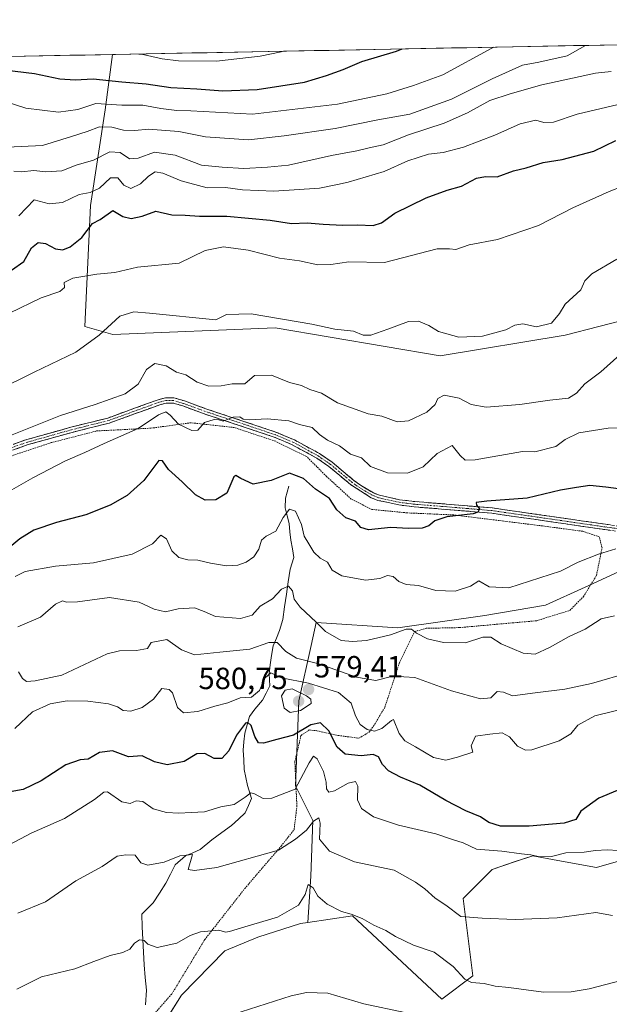
# Model space of a CAD drawing. Units: metres. Extents: x 631590 to 635053, y 4715800 to 4718179.
# Drawn here: x 633280 to 633473, y 4717836 to 4718158 of the extents above; entities that cross this region are included whole.
import ezdxf
from ezdxf.enums import TextEntityAlignment as Align

# ---------------------------------------------------------------- set-up
doc = ezdxf.new("R2010")
doc.units = ezdxf.units.M
doc.header["$MEASUREMENT"] = 0
for name, pattern in [('TRAZO_Y_PUNTO', [1, 0.5, -0.25, 0, -0.25]), ('TRAZOS', [0.75, 0.5, -0.25]), ('TRAZOSX2', [1.5, 1, -0.5])]:
    doc.linetypes.add(name, pattern=pattern)
for name, color, linetype, lineweight in [('Arbolado forestal CxS', 92, 'Continuous', 0), ('Camino', 19, 'TRAZOSX2', 0), ('Camino Cxs', 19, 'Continuous', 0), ('Camino eje', 19, 'TRAZO_Y_PUNTO', 0), ('Carátula', 7, 'Continuous', 5), ('Corriente natural lineal', 142, 'Continuous', 13), ('Cultivos herbáceos CxS', 92, 'Continuous', 0), ('Curva de nivel maestra', 36, 'Continuous', 30), ('Curva de nivel normal', 36, 'Continuous', 0), ('Matorral CxS', 135, 'Continuous', 0), ('Municipio CxS', 142, 'Continuous', 0), ('Punto de cota en terreno', 7, 'Continuous', 0), ('Rótulo de punto de cota en terreno', 19, 'Continuous', 0), ('Valla', 19, 'TRAZOS', 0)]:
    doc.layers.add(name, color=color, linetype=linetype, lineweight=lineweight)
doc.styles.add('Arial', font='txt', dxfattribs={"height": 0.2})

# ---------------------------------------------------------------- blocks, each defined once
blk = doc.blocks.new('*U151')
at = {"layer": 'Cultivos herbáceos CxS', "color": 92, "linetype": 'Continuous', "lineweight": 0}
blk.add_polyline3d([(633325.4253, 4717827.2797, 553.7563), (633332.7213, 4717838.9235, 556.559), (633346.8891, 4717853.4131, 558.114), (633357.6511, 4717857.8451, 558.2966), (633371.5791, 4717862.2761, 558.1162), (633373.9817, 4717862.6321, 558.2192), (633388.6723, 4717864.8087, 559.5964), (633417.7935, 4717837.5859, 556.3593), (633427.9231, 4717845.1829, 559.902), (633424.7587, 4717870.5055, 565.8829), (633434.2543, 4717880.0023, 568.1013), (633441.5355, 4717882.4291, 568.7645), (633447.5495, 4717884.4333, 569.3097), (633455.7917, 4717882.9349, 568.7377), (633468.4421, 4717880.6349, 567.8703), (633477.1429, 4717883.1787, 568.0161)], dxfattribs=at)
blk = doc.blocks.new('*U154')
at = {"layer": 'Arbolado forestal CxS', "color": 92, "linetype": 'Continuous', "lineweight": 0}
for points in [[(632723.13, 4718055.77, 584.06), (632750.78, 4718041.18, 585.17), (632774.27, 4718032.04, 585.52), (632778.62, 4718037.04, 586.2), (632782.97, 4718042.05, 586.62), (632798.2, 4718037.26, 585.16), (632799.94, 4718048.58, 586.94), (632802.12, 4718059.02, 588.87), (632801.68, 4718069.9, 591.48), (632789.06, 4718086.01, 594.06), (632786.94, 4718095.24, 595.05), (632790.15, 4718102.33, 596.58), (632789.28, 4718109.29, 597.24), (632784.06, 4718126.27, 599.84), (632780.46, 4718136.26, 600.33), (633310.16, 4718146.44, 653.4), (633307.74, 4718128.36, 642.17), (633302.92, 4718097.1, 626.05), (633301.11, 4718057.51, 615.46), (633310.25, 4718054.9, 613.92), (633363.32, 4718057.07, 613.8), (633417.27, 4718047.93, 612.2), (633458.14, 4718054.69, 612.52), (633491.23, 4718063.17, 609.23)], [(633484.12, 4717981.17, 593.07), (633464.69, 4717972.31, 592.31), (633451.74, 4717966.4, 592.64), (633431.85, 4717962.99, 591.38), (633403.45, 4717959.02, 589.62), (633376.74, 4717960.72, 589.77), (633375.07, 4717953.18, 587.01), (633371.06, 4717935.16, 579.3), (633369.93, 4717907.32, 568.17), (633375.61, 4717895.96, 565.61), (633375.04, 4717877.78, 561.09), (633373.98, 4717862.63, 558.22), (633371.58, 4717862.28, 558.12), (633357.65, 4717857.85, 558.3), (633346.89, 4717853.41, 558.11), (633332.72, 4717838.92, 556.56), (633325.43, 4717827.28, 553.76)]]:
    blk.add_polyline3d(points, dxfattribs=at)
blk = doc.blocks.new('*U190')
at = {"layer": 'Curva de nivel normal', "color": 36, "linetype": 'Continuous', "lineweight": 0}
blk.add_polyline3d([(633278.22, 4717926.1, 580), (633284.02, 4717931.48, 580), (633289.72, 4717934.12, 580), (633295.31, 4717935.07, 580), (633302.07, 4717934.97, 580), (633308.88, 4717934.13, 580), (633311.81, 4717933.16, 580), (633313.61, 4717931.91, 580), (633316.14, 4717931.7, 580), (633319.88, 4717932.96, 580), (633323.55, 4717935.69, 580), (633326.28, 4717939.14, 580), (633328.68, 4717938.83, 580), (633329.75, 4717937.74, 580), (633331.44, 4717932.98, 580), (633333.37, 4717931.21, 580), (633338.02, 4717931.67, 580), (633343.55, 4717933.41, 580), (633347.88, 4717934.46, 580), (633351.88, 4717936.13, 580), (633355.64, 4717936.34, 580), (633358.24, 4717938.53, 580), (633359.97, 4717942.51, 580), (633361.92, 4717944.27, 580), (633365.38, 4717942.64, 580), (633374.19, 4717940.94, 580), (633384.05, 4717937.82, 580), (633388.18, 4717934.4, 580), (633389.64, 4717930.19, 580), (633391.16, 4717927.38, 580), (633393.38, 4717925.76, 580), (633395.79, 4717925.24, 580), (633398.21, 4717926.12, 580), (633401.36, 4717928.67, 580), (633402.01, 4717929, 580), (633403.93, 4717924.49, 580), (633405.78, 4717922, 580), (633409.2, 4717920.09, 580), (633415.07, 4717916.62, 580), (633419.11, 4717915.67, 580), (633422.9, 4717916.66, 580), (633428.01, 4717918.3, 580), (633427.43, 4717920.46, 580), (633428.87, 4717923.55, 580), (633433.58, 4717924.26, 580), (633437.55, 4717924.71, 580), (633439.97, 4717923.33, 580), (633442.59, 4717920.35, 580), (633445.16, 4717919.04, 580), (633447.3, 4717919.12, 580), (633456.23, 4717922.06, 580), (633459.97, 4717924.36, 580), (633462.33, 4717927.15, 580), (633467.88, 4717930.21, 580), (633479.02, 4717932.94, 580)], dxfattribs=at)
blk = doc.blocks.new('*U195')
at = {"layer": 'Curva de nivel normal', "color": 36, "linetype": 'Continuous', "lineweight": 0}
blk.add_polyline3d([(633474.75, 4717984.84, 595), (633469.03, 4717983.1, 595), (633462.41, 4717980.44, 595), (633456.58, 4717977.54, 595), (633439.78, 4717972.04, 595), (633433.27, 4717972.37, 595), (633429.88, 4717974.36, 595), (633427.2, 4717972.56, 595), (633422.2, 4717971.01, 595), (633415.88, 4717971.15, 595), (633410.21, 4717972.79, 595), (633406.19, 4717973.2, 595), (633403.8, 4717974.16, 595), (633401.89, 4717975.77, 595), (633400.06, 4717976.1, 595), (633397.59, 4717975.1, 595), (633392.85, 4717974.56, 595), (633385.17, 4717975.96, 595), (633382.01, 4717977.86, 595), (633380.43, 4717980.47, 595), (633378.02, 4717981.81, 595), (633375.98, 4717983.68, 595), (633374.39, 4717986.49, 595), (633372.76, 4717988.97, 595), (633371.91, 4717992.78, 595), (633370.02, 4717997.18, 595), (633367.99, 4717997.76, 595), (633365.9, 4717995.02, 595), (633363.55, 4717990.6, 595), (633360.35, 4717988.94, 595), (633358.82, 4717987.62, 595), (633358.03, 4717984.66, 595), (633356.38, 4717982.18, 595), (633353.88, 4717980.43, 595), (633351.09, 4717979.5, 595), (633347.43, 4717979.3, 595), (633342.21, 4717980.16, 595), (633338.02, 4717981.16, 595), (633334.72, 4717981.17, 595), (633331.82, 4717982.03, 595), (633329.52, 4717984.15, 595), (633327.82, 4717988.04, 595), (633325.95, 4717989.3, 595), (633323.23, 4717986.49, 595), (633316.55, 4717983.12, 595), (633303.88, 4717980.24, 595), (633291.55, 4717979.2, 595), (633281.58, 4717977.46, 595), (633278.35, 4717975.8, 595)], dxfattribs=at)
blk = doc.blocks.new('*U197')
at = {"layer": 'Curva de nivel normal', "color": 36, "linetype": 'Continuous', "lineweight": 0}
blk.add_polyline3d([(633277.88, 4718108.34, 635), (633280.34, 4718108.1, 635), (633284.39, 4718108.51, 635), (633288.34, 4718108.05, 635), (633293.55, 4718108.38, 635), (633298.21, 4718110.25, 635), (633303.88, 4718111.94, 635), (633309.32, 4718114.63, 635), (633312.63, 4718114.36, 635), (633315.65, 4718112.35, 635), (633318.55, 4718112.51, 635), (633323.89, 4718114.54, 635), (633330.6, 4718113.55, 635), (633339.23, 4718110.24, 635), (633346.01, 4718109.65, 635), (633353.04, 4718109.22, 635), (633360.78, 4718109.65, 635), (633367.69, 4718110.27, 635), (633381.76, 4718113.44, 635), (633390.03, 4718114.94, 635), (633394.06, 4718115.93, 635), (633398.67, 4718116.89, 635), (633406.93, 4718120.18, 635), (633418.64, 4718124, 635), (633426.24, 4718127.36, 635), (633433.55, 4718131.45, 635), (633440.21, 4718133.61, 635), (633450.54, 4718136.5, 635), (633468.06, 4718140.32, 635), (633473.18, 4718140.91, 635)], dxfattribs=at)
blk = doc.blocks.new('*U199')
at = {"layer": 'Curva de nivel normal', "color": 36, "linetype": 'Continuous', "lineweight": 0}
blk.add_polyline3d([(633366.08, 4718147.51, 655), (633365.32, 4718147.34, 655), (633358.44, 4718145.93, 655), (633344.12, 4718144.25, 655), (633331.74, 4718144.34, 655), (633326.33, 4718145.03, 655), (633319.66, 4718146.54, 655), (633318.72, 4718146.6, 655)], dxfattribs=at)
blk = doc.blocks.new('*U204')
at = {"layer": 'Curva de nivel normal', "color": 36, "linetype": 'Continuous', "lineweight": 0}
blk.add_polyline3d([(633271.88, 4718036.36, 615), (633284.55, 4718042.6, 615), (633298.14, 4718049.1, 615), (633305.82, 4718054.66, 615), (633312.55, 4718060.88, 615), (633317.16, 4718062.26, 615), (633322.22, 4718061.86, 615), (633343.88, 4718059.68, 615), (633347.42, 4718061.42, 615), (633355.48, 4718061.62, 615), (633375.28, 4718058.31, 615), (633382.83, 4718056.68, 615), (633389, 4718055.96, 615), (633392.12, 4718054.72, 615), (633394.6, 4718054.72, 615), (633400.21, 4718056.62, 615), (633406.88, 4718059.19, 615), (633410.21, 4718059.28, 615), (633413.54, 4718057.8, 615), (633416.72, 4718055.89, 615), (633423.42, 4718053.98, 615), (633431.1, 4718054.34, 615), (633438.74, 4718056.4, 615), (633441.68, 4718057.94, 615), (633444.35, 4718058.33, 615), (633448.82, 4718057.41, 615), (633453.73, 4718058.56, 615), (633456.36, 4718061.76, 615), (633458.18, 4718064.76, 615), (633463.24, 4718069.52, 615), (633464.57, 4718072.46, 615), (633466.87, 4718074.68, 615), (633475.1, 4718079.5, 615)], dxfattribs=at)
blk = doc.blocks.new('*U206')
at = {"layer": 'Curva de nivel normal', "color": 36, "linetype": 'Continuous', "lineweight": 0}
blk.add_polyline3d([(633279.14, 4717959.35, 590), (633286.61, 4717962.47, 590), (633291.48, 4717966.72, 590), (633293.74, 4717967.86, 590), (633295.14, 4717967.36, 590), (633298.65, 4717967.54, 590), (633309.14, 4717968.91, 590), (633318.82, 4717967.36, 590), (633323.81, 4717965.12, 590), (633327.49, 4717964.18, 590), (633331.64, 4717965.2, 590), (633336.95, 4717965.5, 590), (633340.13, 4717964.35, 590), (633343.83, 4717962.72, 590), (633352.04, 4717962.02, 590), (633355.82, 4717963.13, 590), (633358.38, 4717966.08, 590), (633362.49, 4717968.49, 590), (633365.42, 4717971.58, 590), (633367.68, 4717972.57, 590), (633368.96, 4717971.06, 590), (633369.56, 4717968.38, 590), (633371.46, 4717965.75, 590), (633376.79, 4717960.86, 590), (633379.77, 4717957.77, 590), (633384.9, 4717954.86, 590), (633388.58, 4717954.52, 590), (633393.16, 4717954.82, 590), (633401.07, 4717956.74, 590), (633406.13, 4717958.58, 590), (633407.9, 4717958.59, 590), (633409.58, 4717957.24, 590), (633413.15, 4717955.37, 590), (633418.38, 4717954.17, 590), (633425.54, 4717954.1, 590), (633431.21, 4717955.92, 590), (633433.88, 4717955.98, 590), (633437.19, 4717953.71, 590), (633444.47, 4717950.66, 590), (633448.32, 4717950.38, 590), (633453.04, 4717952.51, 590), (633459.44, 4717956.12, 590), (633464.73, 4717958.59, 590), (633469.93, 4717961.91, 590), (633474.26, 4717962.94, 590)], dxfattribs=at)
blk = doc.blocks.new('*U208')
at = {"layer": 'Curva de nivel normal', "color": 36, "linetype": 'Continuous', "lineweight": 0}
blk.add_polyline3d([(633479.49, 4717944.51, 585), (633466.74, 4717940.83, 585), (633458.04, 4717938.9, 585), (633448.35, 4717937.75, 585), (633440.96, 4717936.8, 585), (633437.99, 4717937.99, 585), (633435.9, 4717938.17, 585), (633433.88, 4717936.08, 585), (633430.49, 4717935.74, 585), (633420.94, 4717938.35, 585), (633408.98, 4717942.76, 585), (633401.84, 4717943.17, 585), (633396.21, 4717941.76, 585), (633389.88, 4717942.87, 585), (633377.56, 4717947.22, 585), (633370.36, 4717949.12, 585), (633366.77, 4717951.26, 585), (633364.02, 4717954.2, 585), (633361.21, 4717954.17, 585), (633355.06, 4717952.04, 585), (633345.25, 4717950.98, 585), (633336.91, 4717950.12, 585), (633332.66, 4717951.8, 585), (633327.86, 4717955.14, 585), (633322.75, 4717954.15, 585), (633321.54, 4717952.27, 585), (633317.96, 4717951.53, 585), (633312.42, 4717951.47, 585), (633308.39, 4717950.49, 585), (633293.55, 4717943.53, 585), (633284.88, 4717941.63, 585), (633282.01, 4717941.4, 585), (633280.75, 4717942.39, 585), (633279.35, 4717944.61, 585)], dxfattribs=at)
blk = doc.blocks.new('*U209')
at = {"layer": 'Curva de nivel normal', "color": 36, "linetype": 'Continuous', "lineweight": 0}
blk.add_polyline3d([(633278.84, 4717840.86, 560), (633286.88, 4717844.84, 560), (633297.78, 4717847.53, 560), (633304.06, 4717849.94, 560), (633309.35, 4717851.86, 560), (633313.5, 4717852.8, 560), (633315.77, 4717853.97, 560), (633317.28, 4717855.89, 560), (633318.98, 4717856.98, 560), (633320.52, 4717856.74, 560), (633321.68, 4717855.53, 560), (633324.8, 4717854.49, 560), (633331.21, 4717855.89, 560), (633335.55, 4717858.43, 560), (633338.93, 4717859.63, 560), (633344.96, 4717860.11, 560), (633347.09, 4717859.52, 560), (633348.42, 4717859.66, 560), (633353.42, 4717861.26, 560), (633364.06, 4717864.35, 560), (633370.98, 4717868.36, 560), (633373.09, 4717871.76, 560), (633374.1, 4717875.1, 560), (633375.73, 4717873.98, 560), (633377.27, 4717871.26, 560), (633380.35, 4717868.63, 560), (633385.02, 4717866.27, 560), (633388.16, 4717865.42, 560), (633391.77, 4717863.92, 560), (633395.57, 4717861.79, 560), (633399.47, 4717860.06, 560), (633402.67, 4717858.04, 560), (633408.61, 4717855.2, 560), (633415.35, 4717852.9, 560), (633421.49, 4717848.26, 560), (633425.37, 4717844.12, 560), (633427.49, 4717843.06, 560), (633431.62, 4717842.7, 560), (633435.25, 4717841.88, 560), (633439.7, 4717841.39, 560), (633451.05, 4717839.9, 560), (633460.11, 4717839.97, 560), (633466.06, 4717840.96, 560), (633487.4, 4717846.55, 560)], dxfattribs=at)
blk = doc.blocks.new('*U210')
at = {"layer": 'Curva de nivel normal', "color": 36, "linetype": 'Continuous', "lineweight": 0}
blk.add_polyline3d([(633475.53, 4718130.08, 630), (633462.06, 4718126.95, 630), (633454.31, 4718124.32, 630), (633451.2, 4718124.25, 630), (633448.6, 4718124.96, 630), (633443.42, 4718123.75, 630), (633435.21, 4718120.06, 630), (633424.9, 4718116.19, 630), (633418.27, 4718114.45, 630), (633413.43, 4718113.88, 630), (633406.67, 4718111.68, 630), (633398.93, 4718108.21, 630), (633387.16, 4718104.72, 630), (633383.67, 4718103.92, 630), (633377.85, 4718102.74, 630), (633362.93, 4718101.8, 630), (633352.66, 4718102.21, 630), (633347.05, 4718102.94, 630), (633341.09, 4718102.88, 630), (633332.55, 4718105.15, 630), (633326.61, 4718107.66, 630), (633324.04, 4718108.04, 630), (633321.87, 4718106.62, 630), (633319.35, 4718104.2, 630), (633316.16, 4718102.61, 630), (633313.88, 4718103.77, 630), (633311.88, 4718106.15, 630), (633309.52, 4718106.17, 630), (633305.93, 4718102.75, 630), (633302.82, 4718101.27, 630), (633299.28, 4718100.65, 630), (633293.82, 4718098.07, 630), (633289.45, 4718097.64, 630), (633284.55, 4718098.92, 630), (633279.55, 4718093.66, 630)], dxfattribs=at)
blk = doc.blocks.new('*U212')
at = {"layer": 'Curva de nivel normal', "color": 36, "linetype": 'Continuous', "lineweight": 0}
blk.add_polyline3d([(633479.24, 4718051.09, 610), (633469.83, 4718042.74, 610), (633464.54, 4718038.77, 610), (633461.87, 4718035.7, 610), (633459.2, 4718034.08, 610), (633453.2, 4718033.44, 610), (633443.34, 4718032.03, 610), (633432.3, 4718031.15, 610), (633427.38, 4718031.98, 610), (633423.47, 4718034.13, 610), (633418.63, 4718035.03, 610), (633416.56, 4718033.97, 610), (633415.63, 4718032.01, 610), (633412.89, 4718029.55, 610), (633406.91, 4718026.7, 610), (633403.22, 4718026.37, 610), (633398.21, 4718028.15, 610), (633393.7, 4718028.96, 610), (633383.73, 4718032.58, 610), (633378.45, 4718035.66, 610), (633374.68, 4718036.89, 610), (633371.96, 4718038.17, 610), (633368.04, 4718039.25, 610), (633362.08, 4718041.64, 610), (633356.57, 4718041.49, 610), (633353.41, 4718038.78, 610), (633349.32, 4718038.78, 610), (633345.68, 4718038.1, 610), (633341.66, 4718037.99, 610), (633337.85, 4718039.32, 610), (633334.17, 4718041.66, 610), (633331.04, 4718042.58, 610), (633327.72, 4718044.61, 610), (633324.02, 4718045.46, 610), (633321.26, 4718043.4, 610), (633318.5, 4718038.71, 610), (633314.31, 4718035.48, 610), (633304.49, 4718031.98, 610), (633293.12, 4718028.43, 610), (633275.75, 4718021.46, 610)], dxfattribs=at)
blk = doc.blocks.new('*U217')
at = {"layer": 'Curva de nivel normal', "color": 36, "linetype": 'Continuous', "lineweight": 0}
blk.add_polyline3d([(633487.78, 4718024.67, 605), (633472.26, 4718024.25, 605), (633462.62, 4718022.69, 605), (633458.11, 4718020.54, 605), (633455.16, 4718018.28, 605), (633448.29, 4718016.5, 605), (633444.18, 4718016.62, 605), (633428.72, 4718013.94, 605), (633425.48, 4718013.76, 605), (633423.8, 4718015.34, 605), (633421.24, 4718018.59, 605), (633416.33, 4718015.96, 605), (633411.76, 4718011.67, 605), (633406.62, 4718009.56, 605), (633400.06, 4718009.7, 605), (633394.55, 4718011.69, 605), (633391.55, 4718014.58, 605), (633388.01, 4718015.81, 605), (633384.42, 4718018.48, 605), (633380.46, 4718020.33, 605), (633377.87, 4718022.23, 605), (633375.39, 4718024.54, 605), (633371.31, 4718025.47, 605), (633367.85, 4718026.62, 605), (633360.69, 4718027.36, 605), (633354.96, 4718027.04, 605), (633352.87, 4718027.21, 605), (633351.76, 4718027.99, 605), (633349.56, 4718027.86, 605), (633346.38, 4718026.54, 605), (633344.89, 4718026.95, 605), (633343.38, 4718027.14, 605), (633340.21, 4718026.1, 605), (633338.05, 4718023.62, 605), (633336.1, 4718023.46, 605), (633331.71, 4718025.58, 605), (633329.01, 4718028.56, 605), (633327.56, 4718029.65, 605), (633325.18, 4718028.58, 605), (633318.55, 4718024.2, 605), (633307.42, 4718019.29, 605), (633301.05, 4718016.26, 605), (633294.76, 4718013.61, 605), (633284.13, 4718008.07, 605), (633274.21, 4718002.32, 605)], dxfattribs=at)
blk = doc.blocks.new('*U218')
at = {"layer": 'Curva de nivel normal', "color": 36, "linetype": 'Continuous', "lineweight": 0}
blk.add_polyline3d([(633346.76, 4717831.68, 555), (633368.55, 4717838.62, 555), (633373.58, 4717839.81, 555), (633380.55, 4717839.59, 555), (633392.35, 4717836, 555), (633405.77, 4717833.26, 555)], dxfattribs=at)
blk = doc.blocks.new('*U224')
at = {"layer": 'Curva de nivel normal', "color": 36, "linetype": 'Continuous', "lineweight": 0}
blk.add_polyline3d([(633276.44, 4718061.84, 620), (633286.77, 4718066.92, 620), (633292.91, 4718068.93, 620), (633294.42, 4718070.24, 620), (633294.32, 4718071.94, 620), (633297.2, 4718073.3, 620), (633304.99, 4718074.58, 620), (633310.88, 4718075.22, 620), (633318.29, 4718076.9, 620), (633331.99, 4718078.2, 620), (633340.49, 4718082.37, 620), (633346.39, 4718083.56, 620), (633354.55, 4718082.45, 620), (633364.74, 4718079.86, 620), (633371.33, 4718078.93, 620), (633377.33, 4718077.66, 620), (633381.56, 4718077.82, 620), (633387.47, 4718078.67, 620), (633399.06, 4718078.42, 620), (633416.35, 4718082.9, 620), (633420.38, 4718082.93, 620), (633422.37, 4718082.64, 620), (633426.76, 4718084.17, 620), (633436.04, 4718086, 620), (633449.41, 4718090.58, 620), (633460.65, 4718096.36, 620), (633472.57, 4718101.7, 620), (633477.06, 4718103.34, 620)], dxfattribs=at)
blk = doc.blocks.new('*U225')
at = {"layer": 'Curva de nivel normal', "color": 36, "linetype": 'Continuous', "lineweight": 0}
blk.add_polyline3d([(633434.8, 4718148.84, 645), (633434.21, 4718148.47, 645), (633418.21, 4718139.77, 645), (633408.55, 4718136.36, 645), (633399.88, 4718133.59, 645), (633383.66, 4718130.18, 645), (633355.88, 4718126.92, 645), (633335.77, 4718128.04, 645), (633331.22, 4718128.17, 645), (633325.9, 4718128.75, 645), (633320.01, 4718129.84, 645), (633313.24, 4718129.86, 645), (633304.69, 4718130.47, 645), (633298.79, 4718128.49, 645), (633292.44, 4718127.61, 645), (633281.8, 4718128.87, 645), (633275.7, 4718130.88, 645)], dxfattribs=at)
blk = doc.blocks.new('*U227')
at = {"layer": 'Curva de nivel normal', "color": 36, "linetype": 'Continuous', "lineweight": 0}
blk.add_polyline3d([(633279.21, 4717865.66, 565), (633288.21, 4717869.4, 565), (633298.2, 4717876.27, 565), (633306.79, 4717880.99, 565), (633311.62, 4717884.3, 565), (633314.52, 4717884.77, 565), (633317.55, 4717884.62, 565), (633319.42, 4717882.19, 565), (633321.73, 4717881.36, 565), (633327.08, 4717882.35, 565), (633332.17, 4717884.47, 565), (633336.32, 4717884.92, 565), (633334.89, 4717880.02, 565), (633336.92, 4717879.62, 565), (633344.24, 4717880.68, 565), (633364.45, 4717886.3, 565), (633369.94, 4717889.87, 565), (633373.56, 4717892.88, 565), (633375.88, 4717895.81, 565), (633377.62, 4717896.88, 565), (633378.02, 4717895.14, 565), (633377.79, 4717889.85, 565), (633381.08, 4717885.96, 565), (633389.3, 4717882.51, 565), (633402.21, 4717879.8, 565), (633409.22, 4717875.83, 565), (633412.23, 4717873.62, 565), (633415.69, 4717870.58, 565), (633419.14, 4717868.28, 565), (633424.08, 4717864.65, 565), (633430.97, 4717864.11, 565), (633441.76, 4717863.64, 565), (633455.5, 4717864.2, 565), (633468.14, 4717865.93, 565), (633473.62, 4717864.91, 565)], dxfattribs=at)
blk = doc.blocks.new('*U228')
at = {"layer": 'Curva de nivel normal', "color": 36, "linetype": 'Continuous', "lineweight": 0}
blk.add_polyline3d([(633273.22, 4718116.04, 640), (633287.2, 4718116.66, 640), (633296.68, 4718119.6, 640), (633301.83, 4718121.31, 640), (633305.88, 4718122.82, 640), (633309.88, 4718122.68, 640), (633313.78, 4718121.72, 640), (633317.46, 4718121.64, 640), (633321.96, 4718122.05, 640), (633331.88, 4718121.24, 640), (633340.56, 4718119.53, 640), (633354.6, 4718118.53, 640), (633366.22, 4718119.81, 640), (633382.91, 4718122.29, 640), (633396.95, 4718125.05, 640), (633407.38, 4718126.9, 640), (633421.04, 4718131.85, 640), (633434.33, 4718138.54, 640), (633444.18, 4718142.98, 640), (633449.5, 4718143.98, 640), (633458.83, 4718146.06, 640), (633464.86, 4718149.41, 640)], dxfattribs=at)
blk = doc.blocks.new('*U229')
at = {"layer": 'Curva de nivel normal', "color": 36, "linetype": 'Continuous', "lineweight": 0}
blk.add_polyline3d([(633274.76, 4717887.13, 570), (633283.49, 4717891.86, 570), (633294.4, 4717896.69, 570), (633304.3, 4717902.91, 570), (633307.35, 4717905.29, 570), (633308.55, 4717905.34, 570), (633313.21, 4717902.11, 570), (633315.88, 4717901.57, 570), (633317.88, 4717902.46, 570), (633320.1, 4717902.2, 570), (633323.44, 4717899.85, 570), (633327.77, 4717898.66, 570), (633331.88, 4717898.42, 570), (633335.88, 4717898.65, 570), (633340.21, 4717898.8, 570), (633345.55, 4717900.42, 570), (633349.88, 4717901.25, 570), (633353.55, 4717903.58, 570), (633355.4, 4717905.04, 570), (633356.55, 4717904.7, 570), (633359.36, 4717903.2, 570), (633362.28, 4717903.25, 570), (633369.88, 4717906.23, 570), (633374.42, 4717914.8, 570), (633375.86, 4717917.06, 570), (633377.07, 4717916.16, 570), (633379.1, 4717911.98, 570), (633380, 4717908.55, 570), (633380.13, 4717906.32, 570), (633380.92, 4717905.31, 570), (633382.72, 4717905.74, 570), (633387.21, 4717908.18, 570), (633389.65, 4717908.8, 570), (633390.32, 4717907.25, 570), (633390.23, 4717902.77, 570), (633391.54, 4717899.93, 570), (633395.49, 4717897.17, 570), (633403.7, 4717894.48, 570), (633415.87, 4717891.67, 570), (633421.35, 4717889.8, 570), (633424.82, 4717888.71, 570), (633429.12, 4717886.67, 570), (633437.4, 4717885.96, 570), (633443.86, 4717885.08, 570), (633446.93, 4717884.82, 570), (633449.86, 4717884.09, 570), (633453.65, 4717884.17, 570), (633458.37, 4717885.4, 570), (633464.38, 4717885.6, 570), (633468.08, 4717886.24, 570), (633471.87, 4717886.44, 570), (633475.45, 4717886.16, 570)], dxfattribs=at)
blk = doc.blocks.new('*U237')
at = {"layer": 'Curva de nivel maestra', "color": 36, "linetype": 'Continuous', "lineweight": 30}
blk.add_polyline3d([(633475.2, 4717905.84, 575), (633469.2, 4717903.26, 575), (633463.24, 4717899, 575), (633461.7, 4717896.35, 575), (633457.88, 4717895.14, 575), (633446.4, 4717894.12, 575), (633437.04, 4717894.16, 575), (633433.19, 4717895.38, 575), (633430.5, 4717897.2, 575), (633425.73, 4717899.2, 575), (633419.19, 4717902.56, 575), (633410.62, 4717907.5, 575), (633404.3, 4717910.19, 575), (633400.41, 4717912.2, 575), (633398.45, 4717914.32, 575), (633397.07, 4717916.82, 575), (633395.4, 4717917.55, 575), (633391.47, 4717917.12, 575), (633386.24, 4717917.73, 575), (633383.64, 4717919.97, 575), (633380.93, 4717925.29, 575), (633378.16, 4717927.9, 575), (633375.02, 4717927.32, 575), (633369.28, 4717923.94, 575), (633363.88, 4717922.47, 575), (633359.48, 4717921.3, 575), (633357.83, 4717921.44, 575), (633356.69, 4717923.42, 575), (633355.45, 4717927.1, 575), (633354.34, 4717928.09, 575), (633353.58, 4717927.78, 575), (633350.65, 4717923.87, 575), (633348.21, 4717918.74, 575), (633345.89, 4717916.28, 575), (633343.36, 4717916.22, 575), (633340.32, 4717917.87, 575), (633337.76, 4717917.79, 575), (633333.54, 4717915.32, 575), (633328.02, 4717914.15, 575), (633323.84, 4717915.15, 575), (633319.86, 4717917.19, 575), (633315.38, 4717916.85, 575), (633310.17, 4717918.82, 575), (633305.88, 4717918.27, 575), (633302.21, 4717916, 575), (633299.55, 4717915.84, 575), (633294.87, 4717914.19, 575), (633286.84, 4717908.95, 575), (633280.9, 4717906.14, 575), (633272.35, 4717904.61, 575)], dxfattribs=at)
blk = doc.blocks.new('*U239')
at = {"layer": 'Curva de nivel maestra', "color": 36, "linetype": 'Continuous', "lineweight": 30}
blk.add_polyline3d([(633277.1, 4718075.96, 625), (633281.18, 4718078.76, 625), (633283.68, 4718083.28, 625), (633285.86, 4718085.02, 625), (633288.21, 4718084.62, 625), (633291.55, 4718082.87, 625), (633293.88, 4718082.54, 625), (633296.27, 4718083.52, 625), (633300.11, 4718086.6, 625), (633303.63, 4718091.14, 625), (633306.09, 4718092.54, 625), (633310.21, 4718095.39, 625), (633313.55, 4718093.52, 625), (633316.21, 4718092.78, 625), (633319.89, 4718093.58, 625), (633324.27, 4718095.2, 625), (633329.56, 4718093.98, 625), (633333.88, 4718093.92, 625), (633338.55, 4718093.54, 625), (633347.55, 4718093.53, 625), (633361.66, 4718092.3, 625), (633368.65, 4718091.16, 625), (633373.78, 4718091.42, 625), (633379.05, 4718090.92, 625), (633385.34, 4718090.6, 625), (633390.25, 4718090.78, 625), (633395.35, 4718090.54, 625), (633398.07, 4718091.43, 625), (633402.5, 4718094.6, 625), (633412.7, 4718099.54, 625), (633419.55, 4718102.1, 625), (633424.21, 4718103.43, 625), (633429.21, 4718106.05, 625), (633432.15, 4718106.57, 625), (633435.95, 4718106.42, 625), (633441.29, 4718108.43, 625), (633445.36, 4718109.39, 625), (633450.96, 4718111.1, 625), (633457.23, 4718112.15, 625), (633467.58, 4718114.86, 625), (633474.78, 4718118.28, 625)], dxfattribs=at)
blk = doc.blocks.new('*U240')
at = {"layer": 'Curva de nivel maestra', "color": 36, "linetype": 'Continuous', "lineweight": 30}
blk.add_polyline3d([(633477.26, 4718004.26, 600), (633471.47, 4718005.02, 600), (633466.2, 4718005.53, 600), (633461.87, 4718004.86, 600), (633456.66, 4718003.97, 600), (633445.7, 4718001.38, 600), (633432.52, 4718000.41, 600), (633429.1, 4717999.97, 600), (633429.15, 4717999.07, 600), (633430.16, 4717997.92, 600), (633429.59, 4717996.82, 600), (633428.07, 4717996.31, 600), (633419.49, 4717995.31, 600), (633415.52, 4717993.98, 600), (633413.58, 4717992.33, 600), (633411.35, 4717991.59, 600), (633406.98, 4717991.44, 600), (633401.16, 4717991.75, 600), (633393.82, 4717991.04, 600), (633391.29, 4717991.84, 600), (633389.62, 4717993.83, 600), (633386.43, 4717994.97, 600), (633383.47, 4717997.6, 600), (633381.14, 4718001.32, 600), (633376.54, 4718004.34, 600), (633372.57, 4718007.84, 600), (633368.04, 4718009.57, 600), (633361.97, 4718007.21, 600), (633356.17, 4718005.91, 600), (633352.05, 4718007.78, 600), (633350.47, 4718008.83, 600), (633349.84, 4718008.35, 600), (633347.55, 4718003.01, 600), (633343.96, 4718000.82, 600), (633340.46, 4718000.76, 600), (633337.25, 4718002.46, 600), (633332.88, 4718006.76, 600), (633328.48, 4718010.76, 600), (633326.44, 4718013.62, 600), (633325.32, 4718013.74, 600), (633320.37, 4718007.16, 600), (633314.9, 4718002.27, 600), (633309.36, 4717999.09, 600), (633301.45, 4717995.98, 600), (633291.84, 4717993.47, 600), (633284.45, 4717990.92, 600), (633279.88, 4717988.06, 600), (633274.65, 4717983.75, 600)], dxfattribs=at)
blk = doc.blocks.new('5PATER')
at = {"layer": 'Carátula', "linetype": 'Continuous', "lineweight": 5}
h = blk.add_hatch(color=250, dxfattribs=at)
edge = h.paths.add_edge_path()
edge.add_ellipse((0, 0.01), major_axis=(-1.33, -1.34), ratio=0.999422, start_angle=0, end_angle=360)

msp = doc.modelspace()

# ---------------------------------------------------------------- linework, layer by layer
at = {"layer": 'Arbolado forestal CxS', "color": 92, "linetype": 'Continuous', "lineweight": 0}
for points in [[(633491.23, 4718063.17, 609.23), (633458.14, 4718054.69, 612.52), (633417.27, 4718047.93, 612.2), (633363.32, 4718057.07, 613.8), (633310.25, 4718054.9, 613.92), (633301.11, 4718057.51, 615.46), (633302.92, 4718097.1, 626.05), (633307.74, 4718128.36, 642.17), (633310.16, 4718146.44, 653.4), (633902.28, 4718157.82, 560.86)], [(633902.28, 4718157.82, 560.86), (633310.16, 4718146.44, 653.4)], [(633310.16, 4718146.44, 653.4), (632780.46, 4718136.26, 600.33)], [(633310.16, 4718146.44, 653.4), (633307.74, 4718128.36, 642.17), (633302.92, 4718097.1, 626.05), (633301.11, 4718057.51, 615.46), (633310.25, 4718054.9, 613.92), (633363.32, 4718057.07, 613.8), (633417.27, 4718047.93, 612.2), (633458.14, 4718054.69, 612.52), (633491.23, 4718063.17, 609.23), (633523.85, 4718066.56, 606.26), (633524.73, 4718066.65, 606.14), (633538.65, 4718059.92, 604.07), (633550.83, 4718054.03, 602.35), (633592.16, 4718046.63, 593.32), (633618.7, 4718036.62, 585.03), (633623.49, 4718029.22, 582.45), (633631.32, 4718020.95, 581.25), (633653.88, 4717997.59, 577.47), (633675.52, 4717975.37, 574.43)], [(633310.16, 4718146.44, 653.4), (633307.74, 4718128.36, 642.17), (633302.92, 4718097.1, 626.05), (633301.11, 4718057.51, 615.46), (633310.25, 4718054.9, 613.92), (633363.32, 4718057.07, 613.8), (633417.27, 4718047.93, 612.2), (633458.14, 4718054.69, 612.52), (633491.23, 4718063.17, 609.23), (633523.85, 4718066.56, 606.26), (633524.73, 4718066.65, 606.14), (633538.65, 4718059.92, 604.07), (633550.83, 4718054.03, 602.35), (633592.16, 4718046.63, 593.32), (633618.7, 4718036.62, 585.03), (633623.49, 4718029.22, 582.45), (633631.32, 4718020.95, 581.25), (633653.88, 4717997.59, 577.47), (633675.52, 4717975.37, 574.43)], [(633508.03, 4717972.32, 589.61), (633484.12, 4717981.17, 593.07), (633464.69, 4717972.31, 592.31), (633451.74, 4717966.4, 592.64), (633431.85, 4717962.99, 591.38), (633403.45, 4717959.02, 589.62), (633376.74, 4717960.72, 589.77), (633375.07, 4717953.18, 587.01), (633371.06, 4717935.16, 579.3), (633369.93, 4717907.32, 568.17), (633375.61, 4717895.96, 565.61), (633375.04, 4717877.78, 561.09), (633373.98, 4717862.63, 558.22)], [(633325.43, 4717827.28, 553.76), (633332.72, 4717838.92, 556.56), (633346.89, 4717853.41, 558.11), (633357.65, 4717857.85, 558.3), (633371.58, 4717862.28, 558.12), (633373.98, 4717862.63, 558.22)]]:
    msp.add_polyline3d(points, dxfattribs=at)
at = {"layer": 'Camino', "color": 19, "linetype": 'TRAZOSX2', "lineweight": 0}
for points in [[(633269.14, 4718015.99), (633282.08, 4718020.54), (633296.5, 4718024.58), (633308.58, 4718027.59), (633325.08, 4718033.58), (633327.49, 4718034.18), (633330.2, 4718034.22), (633333.67, 4718033.17), (633340.71, 4718030.59), (633363.6, 4718022.97), (633369.68, 4718020.41), (633377.84, 4718015.94), (633381.97, 4718013.12), (633389.07, 4718007.18), (633391.19, 4718005.61), (633395.48, 4718003.1), (633397.4, 4718002.33), (633404.01, 4718000.88), (633408.96, 4718000.26), (633417.84, 4717999.57), (633434.39, 4717998.17), (633458.5, 4717994.7), (633477.86, 4717991.91)], [(633477.64, 4717990.19), (633434.19, 4717996.45), (633417.7, 4717997.84), (633408.78, 4717998.53), (633403.72, 4717999.17), (633396.89, 4718000.67), (633394.71, 4718001.54), (633388, 4718005.82), (633380.92, 4718011.74), (633376.93, 4718014.46), (633368.92, 4718018.85), (633362.99, 4718021.35), (633340.14, 4718028.95), (633333.12, 4718031.52), (633329.96, 4718032.48), (633327.72, 4718032.45), (633325.59, 4718031.92), (633309.09, 4718025.93), (633296.94, 4718022.9), (633282.6, 4718018.88), (633269.67, 4718014.34)]]:
    msp.add_lwpolyline(points, dxfattribs=at)
at = {"layer": 'Camino Cxs', "color": 19, "linetype": 'Continuous', "lineweight": 0}
for points in [[(633277.77, 4718019.02, 608.79), (633282.08, 4718020.54, 608.79), (633286.89, 4718021.89, 608), (633291.69, 4718023.23, 607.78), (633296.5, 4718024.58, 607.8), (633300.53, 4718025.58, 607.69), (633304.55, 4718026.59, 607.44), (633308.58, 4718027.59, 607.14), (633312.71, 4718029.09, 607.19), (633316.83, 4718030.59, 607.26), (633320.96, 4718032.08, 606.57), (633325.08, 4718033.58, 606.2), (633327.49, 4718034.18, 606.09), (633330.2, 4718034.22, 606.1), (633333.67, 4718033.17, 605.85), (633337.19, 4718031.88, 605.69), (633340.71, 4718030.59, 605.67), (633345.29, 4718029.07, 605.38), (633349.87, 4718027.54, 604.96), (633354.44, 4718026.02, 604.84), (633359.02, 4718024.49, 604.58), (633363.6, 4718022.97, 603.9), (633366.64, 4718021.69, 603.55), (633369.68, 4718020.41, 603.6), (633373.76, 4718018.18, 603.2), (633377.84, 4718015.94, 603.06), (633379.91, 4718014.53, 603.06), (633381.97, 4718013.12, 602.96), (633385.52, 4718010.15, 603), (633389.07, 4718007.18, 602.64), (633391.19, 4718005.61, 602.57), (633395.48, 4718003.1, 602.08), (633397.4, 4718002.33, 601.97), (633400.71, 4718001.61, 601.88), (633404.01, 4718000.88, 601.83), (633408.96, 4718000.26, 601.65), (633413.4, 4717999.92, 601.22), (633417.84, 4717999.57, 600.67), (633421.98, 4717999.22, 600.38), (633426.12, 4717998.87, 600.21), (633430.25, 4717998.52, 599.92), (633434.39, 4717998.17, 599.64), (633439.21, 4717997.48, 599.17), (633444.03, 4717996.78, 598.81), (633448.86, 4717996.09, 598.47), (633453.68, 4717995.39, 598.05), (633458.5, 4717994.7, 597.7), (633463.34, 4717994, 597.29), (633468.18, 4717993.31, 596.71), (633473.02, 4717992.61, 596.25)], [(633472.81, 4717990.89, 596.03), (633467.98, 4717991.58, 596.39), (633463.16, 4717992.28, 596.95), (633458.33, 4717992.97, 597.49), (633453.5, 4717993.67, 598.06), (633448.67, 4717994.36, 598.51), (633443.85, 4717995.06, 598.87), (633439.02, 4717995.75, 599.18), (633434.19, 4717996.45, 599.44), (633430.07, 4717996.8, 599.57), (633425.95, 4717997.15, 599.77), (633421.82, 4717997.49, 600.06), (633417.7, 4717997.84, 600.41), (633413.24, 4717998.19, 600.92), (633408.78, 4717998.53, 601.32), (633406.25, 4717998.85, 601.52), (633403.72, 4717999.17, 601.67), (633400.31, 4717999.92, 601.83), (633396.89, 4718000.67, 601.96), (633394.71, 4718001.54, 602.02), (633391.36, 4718003.68, 602.47), (633388, 4718005.82, 602.53), (633384.46, 4718008.78, 602.71), (633380.92, 4718011.74, 602.7), (633376.93, 4718014.46, 602.76), (633372.93, 4718016.66, 602.79), (633368.92, 4718018.85, 603.45), (633365.96, 4718020.1, 603.48), (633362.99, 4718021.35, 603.72), (633358.42, 4718022.87, 604.29), (633353.85, 4718024.39, 604.61), (633349.28, 4718025.91, 604.66), (633344.71, 4718027.43, 604.9), (633340.14, 4718028.95, 605.39), (633336.63, 4718030.24, 605.57), (633333.12, 4718031.52, 605.78), (633329.96, 4718032.48, 605.83), (633327.72, 4718032.45, 605.71), (633325.59, 4718031.92, 605.61), (633321.47, 4718030.42, 606.33), (633317.34, 4718028.93, 606.76), (633313.22, 4718027.43, 606.67), (633309.09, 4718025.93, 606.86), (633305.04, 4718024.92, 607.15), (633300.99, 4718023.91, 607.35), (633296.94, 4718022.9, 607.34), (633292.16, 4718021.56, 607.31), (633287.38, 4718020.22, 607.86), (633282.6, 4718018.88, 608.46), (633278.29, 4718017.37, 608.34)]]:
    msp.add_polyline3d(points, dxfattribs=at)
at = {"layer": 'Camino eje', "color": 19, "linetype": 'TRAZO_Y_PUNTO', "lineweight": 0}
msp.add_lwpolyline([(633477.75, 4717991.05), (633446.35, 4717995.58), (633434.29, 4717997.31), (633426.02, 4717998.01), (633417.77, 4717998.71), (633408.87, 4717999.4), (633406.4, 4717999.71), (633403.87, 4718000.03), (633397.15, 4718001.5), (633395.1, 4718002.32), (633392.95, 4718003.58), (633389.6, 4718005.72), (633388.54, 4718006.5), (633381.45, 4718012.43), (633377.39, 4718015.2), (633369.3, 4718019.63), (633363.3, 4718022.16), (633351.85, 4718025.97), (633340.43, 4718029.77), (633333.4, 4718032.35), (633330.08, 4718033.35), (633327.61, 4718033.32), (633325.34, 4718032.75), (633308.84, 4718026.76), (633296.72, 4718023.74), (633282.34, 4718019.71), (633275.87, 4718017.44)], dxfattribs=at)
at = {"layer": 'Corriente natural lineal', "color": 142, "linetype": 'Continuous', "lineweight": 13}
msp.add_polyline3d([(633367.81, 4718005.27, 598.33), (633366.73, 4718001.33, 596.73), (633366.65, 4717998.2, 595.54), (633367.28, 4717995.66, 594.61), (633367.9, 4717993.12, 593.92), (633368.17, 4717990.37, 593.64), (633368.43, 4717987.61, 593.18), (633368.95, 4717984.79, 592.23), (633369.47, 4717981.96, 591.56), (633368.24, 4717978.19, 591.13), (633367.63, 4717974.07, 590.32), (633367.03, 4717969.95, 589.51), (633366.42, 4717965.82, 588.85), (633365.81, 4717961.7, 588.34), (633364.73, 4717958.1, 587.6), (633363.72, 4717955.61, 585.9), (633362.7, 4717953.11, 583.68), (633362.09, 4717949.92, 581.68), (633361.71, 4717946.93, 580.37), (633361.32, 4717943.94, 579.65), (633361.6, 4717940.02, 579.26), (633360.42, 4717937.67, 579.39), (633359.24, 4717935.31, 579.03), (633356.73, 4717932.41, 577.49), (633354.99, 4717929.95, 576.25), (633354.2, 4717927.25, 575.11), (633353.4, 4717924.54, 574.35), (633353.12, 4717921.76, 573.61), (633352.84, 4717918.98, 572.89), (633353.04, 4717915.82, 572.22), (633353.23, 4717912.66, 571.56), (633353.76, 4717910.07, 571.07), (633354.28, 4717907.47, 570.53), (633355.62, 4717903.19, 569.6), (633354.57, 4717900.86, 569.27), (633353.52, 4717898.52, 568.64), (633351.3, 4717896.45, 568.11), (633349.08, 4717894.38, 567.76), (633345.84, 4717892.02, 567.19), (633342.59, 4717889.66, 566.41), (633338.78, 4717886.51, 565.69), (633336.42, 4717885.45, 565.3), (633334.06, 4717884.39, 564.92), (633330.61, 4717881.47, 564.33), (633329.11, 4717878.47, 564.05), (633327.61, 4717875.47, 563.06), (633325.51, 4717872.28, 562.2), (633323.4, 4717869.08, 561.74), (633321.55, 4717867.25, 561.17), (633319.69, 4717865.41, 560.75), (633319.88, 4717861.25, 560.35), (633320.07, 4717857.08, 560.07), (633320.26, 4717852.92, 559.03), (633320.45, 4717848.75, 557.79), (633320.85, 4717844.65, 556.88), (633321.24, 4717840.54, 556.07), (633320.96, 4717835.77, 554.9)], dxfattribs=at)
at = {"layer": 'Cultivos herbáceos CxS', "color": 92, "linetype": 'Continuous', "lineweight": 0}
for points in [[(633477.14, 4717883.18, 568.02), (633468.44, 4717880.63, 567.87), (633455.79, 4717882.93, 568.74), (633447.55, 4717884.43, 569.31), (633441.54, 4717882.43, 568.76), (633434.25, 4717880, 568.1), (633424.76, 4717870.51, 565.88), (633427.92, 4717845.18, 559.9), (633417.79, 4717837.59, 556.36), (633388.67, 4717864.81, 559.6), (633373.98, 4717862.63, 558.22)], [(633325.43, 4717827.28, 553.76), (633332.72, 4717838.92, 556.56), (633346.89, 4717853.41, 558.11), (633357.65, 4717857.85, 558.3), (633371.58, 4717862.28, 558.12), (633373.98, 4717862.63, 558.22)]]:
    msp.add_polyline3d(points, dxfattribs=at)
at = {"layer": 'Curva de nivel maestra', "color": 36, "linetype": 'Continuous', "lineweight": 30}
msp.add_polyline3d([(633212.76, 4718144.57, 650), (633226.51, 4718143.78, 650), (633242.6, 4718142.07, 650), (633253.14, 4718141.84, 650), (633260.08, 4718142.22, 650), (633266.66, 4718141.62, 650), (633271.85, 4718141.73, 650), (633284.66, 4718140.2, 650), (633292.93, 4718138.45, 650), (633297.93, 4718138.14, 650), (633303.8, 4718138.52, 650), (633313.22, 4718137.47, 650), (633321.16, 4718136.88, 650), (633329.19, 4718135.63, 650), (633337.74, 4718135.26, 650), (633346.21, 4718134.56, 650), (633357.47, 4718135.01, 650), (633372.91, 4718137.45, 650), (633380.14, 4718139.6, 650), (633385.62, 4718141.51, 650), (633391.7, 4718144.17, 650), (633402.99, 4718147.57, 650), (633404.9, 4718148.26, 650)], dxfattribs=at)
at = {"layer": 'Curva de nivel normal', "color": 36, "linetype": 'Continuous', "lineweight": 0}
msp.add_polyline3d([(633368.19, 4717931.34, 580), (633371.58, 4717931.97, 580), (633375.14, 4717934.28, 580), (633374.97, 4717935.67, 580), (633373.59, 4717936.72, 580), (633368.87, 4717939.09, 580), (633366.64, 4717938.63, 580), (633365.37, 4717936.71, 580), (633366.3, 4717932.77, 580), (633368.19, 4717931.34, 580)], dxfattribs=at)
at = {"layer": 'Matorral CxS', "color": 135, "linetype": 'Continuous', "lineweight": 0}
for points in [[(633477.14, 4717883.18, 568.02), (633468.44, 4717880.63, 567.87), (633455.79, 4717882.93, 568.74), (633447.55, 4717884.43, 569.31), (633441.54, 4717882.43, 568.76), (633434.25, 4717880, 568.1), (633424.76, 4717870.51, 565.88), (633427.92, 4717845.18, 559.9), (633417.79, 4717837.59, 556.36), (633388.67, 4717864.81, 559.6), (633373.98, 4717862.63, 558.22), (633375.04, 4717877.78, 561.09), (633375.61, 4717895.96, 565.61), (633369.93, 4717907.32, 568.17), (633371.06, 4717935.16, 579.3), (633375.07, 4717953.18, 587.01), (633376.74, 4717960.72, 589.77), (633403.45, 4717959.02, 589.62), (633431.85, 4717962.99, 591.38), (633451.74, 4717966.4, 592.64), (633464.69, 4717972.31, 592.31), (633484.12, 4717981.17, 593.07)], [(633508.03, 4717972.32, 589.61), (633484.12, 4717981.17, 593.07), (633464.69, 4717972.31, 592.31), (633451.74, 4717966.4, 592.64), (633431.85, 4717962.99, 591.38), (633403.45, 4717959.02, 589.62), (633376.74, 4717960.72, 589.77), (633375.07, 4717953.18, 587.01), (633371.06, 4717935.16, 579.3), (633369.93, 4717907.32, 568.17), (633375.61, 4717895.96, 565.61), (633375.04, 4717877.78, 561.09), (633373.98, 4717862.63, 558.22)], [(633477.14, 4717883.18, 568.02), (633468.44, 4717880.63, 567.87), (633455.79, 4717882.93, 568.74), (633447.55, 4717884.43, 569.31), (633441.54, 4717882.43, 568.76), (633434.25, 4717880, 568.1), (633424.76, 4717870.51, 565.88), (633427.92, 4717845.18, 559.9), (633417.79, 4717837.59, 556.36), (633388.67, 4717864.81, 559.6), (633373.98, 4717862.63, 558.22)]]:
    msp.add_polyline3d(points, dxfattribs=at)
at = {"layer": 'Municipio CxS', "color": 142, "linetype": 'Continuous', "lineweight": 0}
msp.add_polyline3d([(633276.23, 4718145.79, 652.46), (633281.22, 4718145.88, 652.83), (633286.21, 4718145.98, 653.16), (633291.2, 4718146.07, 653.37), (633296.19, 4718146.17, 653.75), (633301.18, 4718146.27, 653.28), (633306.17, 4718146.36, 653.68), (633311.16, 4718146.46, 654.47), (633316.16, 4718146.55, 654.3), (633321.15, 4718146.65, 654.96), (633326.14, 4718146.75, 655.62), (633331.13, 4718146.84, 656.35), (633336.12, 4718146.94, 656.42), (633341.11, 4718147.03, 656.33), (633346.1, 4718147.13, 656.2), (633351.09, 4718147.23, 655.76), (633356.08, 4718147.32, 655.41), (633361.07, 4718147.42, 655.06), (633366.06, 4718147.51, 654.54), (633371.06, 4718147.61, 654.3), (633376.05, 4718147.71, 653.36), (633381.04, 4718147.8, 653), (633386.03, 4718147.9, 652.53), (633391.02, 4718147.99, 651.91), (633396.01, 4718148.09, 651.53), (633401, 4718148.19, 650.38), (633405.99, 4718148.28, 649.98), (633410.98, 4718148.38, 649.53), (633415.97, 4718148.47, 648.26), (633420.96, 4718148.57, 647.07), (633425.96, 4718148.67, 646.42), (633430.95, 4718148.76, 645.46), (633435.94, 4718148.86, 644.52), (633440.93, 4718148.95, 643.35), (633445.92, 4718149.05, 642.66), (633450.91, 4718149.15, 642.34), (633455.9, 4718149.24, 641.88), (633460.89, 4718149.34, 641.29), (633465.88, 4718149.43, 640.09), (633470.87, 4718149.53, 639.16), (633475.86, 4718149.62, 638.24)], dxfattribs=at)
at = {"layer": 'Valla', "color": 19, "linetype": 'TRAZOS', "lineweight": 0}
msp.add_polyline3d([(633321.23, 4717829.85, 552.66), (633329.55, 4717839.3, 557.21), (633340.33, 4717857.07, 559.36), (633353.37, 4717873.72, 562.09), (633365.29, 4717887.65, 565.25), (633369.53, 4717892.99, 566.13), (633370.44, 4717900.64, 567.39), (633369.77, 4717915.25, 572.17), (633371.78, 4717923.8, 574.11), (633374.48, 4717925.59, 573.84), (633376.96, 4717925.36, 572.91), (633383.92, 4717923.8, 576.02), (633390.68, 4717922.89, 578.31), (633394.05, 4717924.92, 579.26), (633395.85, 4717927.4, 580.53), (633399.17, 4717932.97, 581.22), (633403.89, 4717947.37, 585.96), (633408.83, 4717957.72, 589.87), (633412.66, 4717958.83, 590.71), (633423.68, 4717959.07, 591.16), (633448.85, 4717961.31, 592.47), (633459.66, 4717964.69, 592.34), (633464.14, 4717969.18, 592.65), (633468.42, 4717976.15, 593.5), (633470.21, 4717985.15, 595.13), (633469.32, 4717988.75, 595.78), (633463.92, 4717990.55, 596.51), (633450.73, 4717992.31, 598.09), (633421.73, 4717995.9, 599.69), (633406.44, 4717996.57, 601.02), (633394.96, 4717997.69, 601.56), (633388.23, 4718001.07, 601.73), (633380.12, 4718008.5, 602.11), (633373.61, 4718015.01, 602.37), (633363.5, 4718019.97, 603.5), (633350.01, 4718024.46, 604.46), (633335.83, 4718026.04, 605.11), (633322.69, 4718024.26, 603.85), (633304.94, 4718023.35, 606.9), (633290.1, 4718019.54, 607.18), (633269.19, 4718012.57, 608.69)], dxfattribs=at)

# ---------------------------------------------------------------- block references
at = {"layer": 'Arbolado forestal CxS', "color": 92, "linetype": 'Continuous', "lineweight": 0}
msp.add_blockref('*U154', (0, 0), dxfattribs=at)
at = {"layer": 'Cultivos herbáceos CxS', "color": 92, "linetype": 'Continuous', "lineweight": 0}
msp.add_blockref('*U151', (0, 0), dxfattribs=at)
at = {"layer": 'Curva de nivel maestra', "color": 36, "linetype": 'Continuous', "lineweight": 30}
for name in ['*U239', '*U240', '*U237']:
    msp.add_blockref(name, (0, 0), dxfattribs=at)
at = {"layer": 'Curva de nivel normal', "color": 36, "linetype": 'Continuous', "lineweight": 0}
for name in ['*U210', '*U197', '*U228', '*U225', '*U224', '*U199', '*U206', '*U195', '*U217', '*U212', '*U204', '*U229', '*U190', '*U208', '*U218', '*U209', '*U227']:
    msp.add_blockref(name, (0, 0), dxfattribs=at)
at = {"layer": 'Punto de cota en terreno', "linetype": 'Continuous', "lineweight": 0}
for p in [(633374.26, 4717938.82, 579.41), (633371, 4717935, 580.75)]:
    msp.add_blockref('5PATER', p, dxfattribs=at)

# ---------------------------------------------------------------- texts
at = {"layer": 'Rótulo de punto de cota en terreno', "color": 19, "linetype": 'Continuous', "lineweight": 0, "style": 'Arial'}
for s, p in [('579,41', (633376.02, 4717940.58)), ('580,75', (633338.26, 4717936.76))]:
    msp.add_text(s, height=7, dxfattribs=at).set_placement(p, align=Align.BOTTOM_LEFT)

doc.saveas('drawing.dxf')
